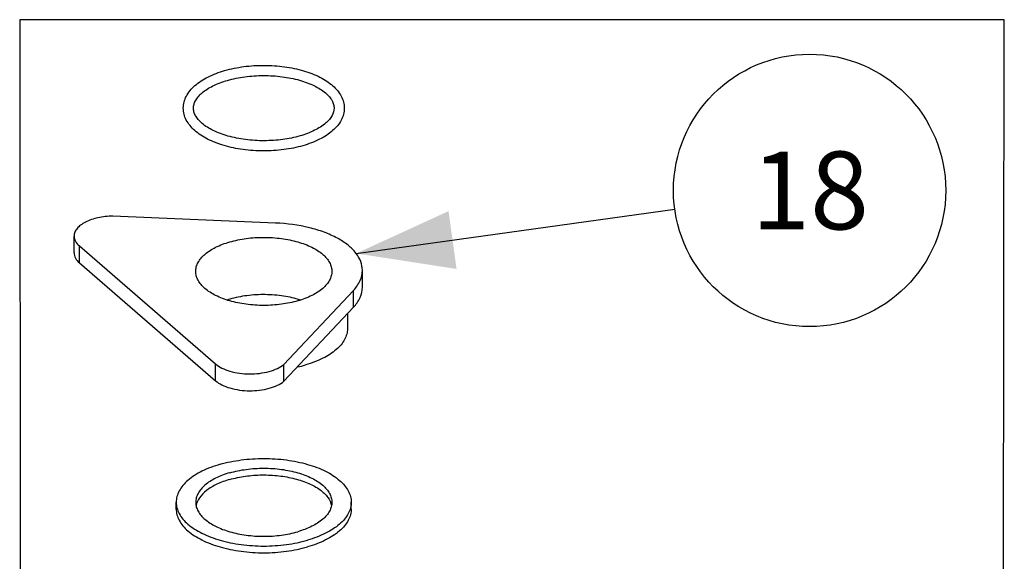
# Model space of a CAD drawing. Units: millimetres. Extents: x -1 to 2101, y -1 to 2971.
# Drawn here: x 1091 to 1344, y 1921 to 2061 of the extents above; entities that cross this region are included whole.
import ezdxf

# ---------------------------------------------------------------- set-up
doc = ezdxf.new("R2010")
doc.units = ezdxf.units.MM
doc.header["$LTSCALE"] = 193.6
doc.layers.get('0').update_dxf_attribs({"linetype": 'CONTINUOUS'})
for name, color, linetype in [('02___PRT_ALL_AXES', 7, 'CONTINUOUS'), ('DETAILS', 7, 'CONTINUOUS'), ('GEOM', 7, 'CONTINUOUS')]:
    doc.layers.add(name, color=color, linetype=linetype)
doc.styles.get("Standard").update_dxf_attribs({"font": 'tahoma.ttf'})
doc.dimstyles.get("Standard").update_dxf_attribs({"dimtxt": 25, "dimasz": 25, "dimexe": 0.5, "dimexo": 1.6, "dimtad": 1, "dimdec": 3, "dimdsep": 46, "dimtxsty": 'STANDARD', "dimblk": '_FILLED', "dimblk1": '_FILLED', "dimblk2": '_FILLED', "dimcen": 0.09, "dimadec": 3, "dimazin": 2, "dimtol": 1, "dimtp": 0.003, "dimtm": 0.003, "dimtfac": 1, "dimtdec": 3, "dimtofl": 0, "dimtmove": 0, "dimatfit": 3, "dimldrblk": '_FILLED', "dimfxl": 1, "dimtolj": 1, "dimarcsym": 0})

# ---------------------------------------------------------------- blocks, each defined once
blk = doc.blocks.new('_FILLED')
at = {"color": 0, "linetype": 'BYBLOCK'}
blk.add_solid([(0, 0), (-1, 0.3), (-1, -0.3)], dxfattribs=at)
blk = doc.blocks.new('BOM BALLOON 87_BL15', base_point=(1293.6, 2016.64))
at = {"layer": 'DETAILS', "color": 2, "linetype": 'CONTINUOUS'}
blk.add_circle((1293.6, 2016.64), 35, dxfattribs=at)
blk.add_text('18', height=20, dxfattribs=at).set_placement((1278.58, 2006.64))

msp = doc.modelspace()

# ---------------------------------------------------------------- linework, layer by layer
at = {"color": 7, "linetype": 'CONTINUOUS'}
for p, q in [((1156.33, 2008.26), (1114.48, 2010.04)), ((1104.55, 2000.59), (1104.55, 2004.92)), ((1105.92, 2002.37), (1140.92, 1972.06)), ((1105.92, 1998.04), (1140.92, 1967.73)), ((1178.64, 1991.79), (1178.64, 1996.12)), ((1158.48, 1971.93), (1176.33, 1990.94)), ((1158.48, 1967.6), (1176.33, 1986.61)), ((1158.48, 1967.6), (1158.48, 1971.93))]:
    msp.add_line(p, q, dxfattribs=at)
at = {"color": 9, "linetype": 'CONTINUOUS'}
for p, q in [((1105.92, 1998.04), (1105.92, 2002.37)), ((1176.33, 1986.61), (1176.33, 1990.94)), ((1140.92, 1967.73), (1140.92, 1972.06))]:
    msp.add_line(p, q, dxfattribs=at)
at = {"color": 7, "linetype": 'CONTINUOUS'}
for points, knots in [([(1114.48, 2010.04), (1113.2, 2010.02), (1110.78, 2009.76), (1107.99, 2008.86), (1106.24, 2007.79), (1105.29, 2006.92), (1104.69, 2005.96), (1104.55, 2005.26), (1104.55, 2004.92)], [0, 0, 0, 0, 0.318943, 0.601417, 0.721635, 0.826273, 0.917278, 1, 1, 1, 1]), ([(1178.64, 1996.12), (1178.64, 1996.88), (1178.33, 1998.49), (1177, 2000.71), (1174.91, 2002.73), (1172.14, 2004.51), (1168.78, 2006), (1163.52, 2007.58), (1159.25, 2008.14), (1156.33, 2008.26)], [0, 0, 0, 0, 0.083552, 0.174931, 0.27934, 0.398867, 0.533192, 0.680367, 1, 1, 1, 1]), ([(1104.55, 2004.92), (1104.55, 2004.47), (1104.84, 2003.47), (1105.51, 2002.72), (1105.92, 2002.37)], [0, 0, 0, 0, 0.460754, 1, 1, 1, 1]), ([(1144.55, 2003.41), (1145.93, 2003.81), (1148.83, 2004.4), (1153.3, 2004.68), (1157.06, 2004.44), (1159.97, 2003.95), (1162.63, 2003.3), (1165.55, 2002.22), (1168.39, 2000.46), (1170.04, 1998.6), (1170.69, 1997.01), (1170.8, 1996.22), (1170.8, 1995.84)], [0, 0, 0, 0, 0.143663, 0.294945, 0.446232, 0.519511, 0.589988, 0.719371, 0.830006, 0.921342, 0.961608, 1, 1, 1, 1]), ([(1135.8, 1995.84), (1135.8, 1996.22), (1135.9, 1997.01), (1136.55, 1998.6), (1138.2, 2000.46), (1141.04, 2002.22), (1143.3, 2003.06), (1144.55, 2003.41)], [0, 0, 0, 0, 0.093635, 0.191843, 0.414608, 0.684429, 1, 1, 1, 1]), ([(1104.55, 2000.59), (1104.55, 2000.14), (1104.84, 1999.14), (1105.51, 1998.39), (1105.92, 1998.04)], [0, 0, 0, 0, 0.460754, 1, 1, 1, 1]), ([(1162.05, 1988.26), (1160.67, 1987.86), (1157.76, 1987.28), (1153.3, 1986.99), (1149.53, 1987.23), (1146.62, 1987.72), (1143.97, 1988.37), (1141.04, 1989.46), (1138.2, 1991.22), (1136.55, 1993.07), (1135.9, 1994.66), (1135.8, 1995.45), (1135.8, 1995.84)], [0, 0, 0, 0, 0.143663, 0.294945, 0.446232, 0.519511, 0.589988, 0.719371, 0.830006, 0.921342, 0.961608, 1, 1, 1, 1]), ([(1170.8, 1995.84), (1170.8, 1995.45), (1170.69, 1994.66), (1170.04, 1993.07), (1168.39, 1991.22), (1165.55, 1989.46), (1163.29, 1988.62), (1162.05, 1988.26)], [0, 0, 0, 0, 0.093635, 0.191843, 0.414608, 0.684429, 1, 1, 1, 1]), ([(1176.33, 1990.94), (1177.03, 1991.68), (1178.19, 1993.27), (1178.64, 1995.21), (1178.64, 1996.12)], [0, 0, 0, 0, 0.529659, 1, 1, 1, 1]), ([(1176.33, 1986.61), (1177.03, 1987.35), (1178.19, 1988.94), (1178.64, 1990.88), (1178.64, 1991.79)], [0, 0, 0, 0, 0.529659, 1, 1, 1, 1]), ([(1140.92, 1972.06), (1141.4, 1971.64), (1142.59, 1970.9), (1145.48, 1969.82), (1149.64, 1969.3), (1153.82, 1969.76), (1156.76, 1970.8), (1157.98, 1971.52), (1158.48, 1971.93)], [0, 0, 0, 0, 0.103079, 0.223438, 0.497377, 0.772841, 0.894908, 1, 1, 1, 1]), ([(1140.92, 1967.73), (1141.4, 1967.31), (1142.59, 1966.57), (1145.48, 1965.49), (1149.64, 1964.97), (1153.82, 1965.43), (1156.76, 1966.47), (1157.98, 1967.19), (1158.48, 1967.6)], [0, 0, 0, 0, 0.103079, 0.223438, 0.497377, 0.772841, 0.894908, 1, 1, 1, 1])]:
    msp.add_open_spline(points, degree=3, knots=knots, dxfattribs=at)
at = {"layer": '02___PRT_ALL_AXES', "color": 7, "linetype": 'CONTINUOUS'}
msp.add_line((1174.8, 1984.97), (1174.8, 1981.11), dxfattribs=at)
for centre, radius, start, end in [((1151.44, 1964.8), 24.86, 106.095, 107.7529), ((1154.86, 2003.68), 33.17, 282.3384, 286.0812)]:
    msp.add_arc(centre, radius, start, end, dxfattribs=at)
for points, knots in [([(1162.73, 1988.48), (1161.32, 1988.93), (1158.33, 1989.6), (1153.69, 1989.97), (1149.03, 1989.71), (1145.99, 1989.11), (1144.55, 1988.69)], [0, 0, 0, 0, 0.24121, 0.497651, 0.7553, 1, 1, 1, 1]), ([(1174.8, 1981.11), (1174.8, 1980.64), (1174.67, 1979.67), (1174.09, 1978.27), (1173.16, 1976.92), (1171.39, 1975.16), (1168.35, 1973.27), (1165.57, 1972.25), (1164.05, 1971.8)], [0, 0, 0, 0, 0.093548, 0.191666, 0.298056, 0.415151, 0.684726, 1, 1, 1, 1])]:
    msp.add_open_spline(points, degree=3, knots=knots, dxfattribs=at)
at = {"layer": 'DETAILS', "color": 2, "linetype": 'CONTINUOUS'}
for p, q in [((1090.56, 2060.51), (1090.75, 1766.6)), ((1343.65, 2060.51), (1090.56, 2060.51)), ((1343.3, 1766.9), (1343.65, 2060.51))]:
    msp.add_line(p, q, dxfattribs=at)
at = {"layer": 'GEOM', "color": 7, "linetype": 'CONTINUOUS'}
for p, q in [((1130.8, 1934.78), (1130.8, 1936.51)), ((1175.8, 1934.78), (1175.8, 1936.51))]:
    msp.add_line(p, q, dxfattribs=at)
for points, knots in [([(1143.24, 2047.44), (1144.85, 2047.9), (1148.22, 2048.58), (1153.39, 2048.9), (1158.56, 2048.55), (1163.41, 2047.55), (1167.64, 2045.95), (1171.03, 2043.79), (1173.03, 2041.45), (1173.85, 2039.38), (1173.99, 2038.31), (1173.99, 2037.79)], [0, 0, 0, 0, 0.140565, 0.28802, 0.435347, 0.575529, 0.70281, 0.814159, 0.910937, 0.95597, 1, 1, 1, 1]), ([(1132.61, 2037.78), (1132.61, 2038.31), (1132.75, 2039.39), (1133.58, 2041.48), (1135.62, 2043.84), (1139.06, 2046), (1141.77, 2047.01), (1143.24, 2047.44)], [0, 0, 0, 0, 0.103474, 0.209357, 0.437182, 0.699716, 1, 1, 1, 1]), ([(1143.97, 2044.92), (1145.43, 2045.34), (1148.5, 2045.96), (1153.23, 2046.27), (1157.96, 2045.98), (1162.37, 2045.11), (1166.15, 2043.73), (1168.71, 2042.18), (1170.14, 2040.78), (1170.86, 2039.77), (1171.27, 2038.77), (1171.37, 2038.1), (1171.37, 2037.78)], [0, 0, 0, 0, 0.14764, 0.303774, 0.460036, 0.608029, 0.74004, 0.849856, 0.895412, 0.934761, 0.968887, 1, 1, 1, 1]), ([(1135.22, 2037.79), (1135.23, 2038.45), (1135.55, 2039.52), (1136.44, 2040.76), (1137.85, 2042.16), (1140.37, 2043.7), (1142.68, 2044.55), (1143.97, 2044.92)], [0, 0, 0, 0, 0.165777, 0.266357, 0.382748, 0.663044, 1, 1, 1, 1]), ([(1163.35, 2028.14), (1161.75, 2027.67), (1158.38, 2027), (1153.2, 2026.67), (1148.03, 2027.02), (1143.19, 2028.02), (1138.96, 2029.63), (1135.56, 2031.78), (1133.56, 2034.13), (1132.74, 2036.2), (1132.61, 2037.26), (1132.61, 2037.78)], [0, 0, 0, 0, 0.140565, 0.28802, 0.435347, 0.575529, 0.70281, 0.814159, 0.910937, 0.95597, 1, 1, 1, 1]), ([(1162.62, 2030.65), (1161.17, 2030.23), (1158.09, 2029.61), (1153.37, 2029.31), (1148.63, 2029.6), (1144.22, 2030.47), (1140.44, 2031.84), (1137.89, 2033.39), (1136.45, 2034.8), (1135.74, 2035.8), (1135.32, 2036.8), (1135.22, 2037.47), (1135.22, 2037.79)], [0, 0, 0, 0, 0.14764, 0.303774, 0.460036, 0.608029, 0.74004, 0.849856, 0.895412, 0.934761, 0.968887, 1, 1, 1, 1]), ([(1171.37, 2037.78), (1171.37, 2037.12), (1171.04, 2036.06), (1170.16, 2034.81), (1168.74, 2033.42), (1166.22, 2031.88), (1163.91, 2031.03), (1162.62, 2030.65)], [0, 0, 0, 0, 0.165777, 0.266357, 0.382748, 0.663044, 1, 1, 1, 1]), ([(1173.99, 2037.79), (1173.99, 2037.26), (1173.85, 2036.19), (1173.02, 2034.1), (1170.98, 2031.74), (1167.53, 2029.57), (1164.82, 2028.56), (1163.35, 2028.14)], [0, 0, 0, 0, 0.103474, 0.209357, 0.437182, 0.699716, 1, 1, 1, 1]), ([(1142.05, 1946.26), (1143.82, 1946.77), (1147.56, 1947.52), (1153.3, 1947.89), (1158.13, 1947.58), (1161.88, 1946.95), (1165.29, 1946.11), (1169.05, 1944.72), (1172.24, 1942.74), (1174.09, 1940.9), (1175.06, 1939.49), (1175.66, 1938.02), (1175.8, 1937.01), (1175.8, 1936.51)], [0, 0, 0, 0, 0.143608, 0.294829, 0.446057, 0.519308, 0.589757, 0.719093, 0.829687, 0.877725, 0.921372, 0.961623, 1, 1, 1, 1]), ([(1142.05, 1946.26), (1140.45, 1945.8), (1137.54, 1944.72), (1134.35, 1942.74), (1132.5, 1940.9), (1131.53, 1939.49), (1130.93, 1938.02), (1130.8, 1937.01), (1130.8, 1936.51)], [0, 0, 0, 0, 0.315287, 0.584854, 0.701948, 0.808334, 0.906451, 1, 1, 1, 1]), ([(1144.55, 1944.09), (1143.3, 1943.73), (1141.04, 1942.89), (1138.2, 1941.13), (1136.55, 1939.28), (1135.9, 1937.69), (1135.8, 1936.9), (1135.8, 1936.51)], [0, 0, 0, 0, 0.31558, 0.585385, 0.808158, 0.906364, 1, 1, 1, 1]), ([(1144.55, 1944.09), (1145.93, 1944.49), (1148.83, 1945.07), (1153.3, 1945.36), (1157.06, 1945.12), (1159.97, 1944.63), (1162.63, 1943.98), (1165.55, 1942.89), (1168.39, 1941.13), (1170.04, 1939.28), (1170.69, 1937.69), (1170.8, 1936.9), (1170.8, 1936.51)], [0, 0, 0, 0, 0.143667, 0.294944, 0.446233, 0.519511, 0.589989, 0.719372, 0.830005, 0.921342, 0.961608, 1, 1, 1, 1]), ([(1144.55, 1942.36), (1143.41, 1942.03), (1141.33, 1941.28), (1138.65, 1939.72), (1136.74, 1937.87), (1136.03, 1936.37), (1135.88, 1935.65)], [0, 0, 0, 0, 0.309558, 0.579284, 0.806731, 1, 1, 1, 1]), ([(1144.55, 1942.36), (1145.86, 1942.74), (1148.62, 1943.31), (1152.87, 1943.62), (1157.14, 1943.41), (1161.19, 1942.69), (1164.77, 1941.51), (1167.68, 1939.92), (1169.78, 1937.99), (1170.56, 1936.41), (1170.71, 1935.65)], [0, 0, 0, 0, 0.140763, 0.28897, 0.437878, 0.580626, 0.71108, 0.82472, 0.919933, 1, 1, 1, 1]), ([(1130.8, 1936.51), (1130.8, 1936.02), (1130.93, 1935), (1131.53, 1933.53), (1132.5, 1932.13), (1134.36, 1930.29), (1137.54, 1928.31), (1141.3, 1926.92), (1144.72, 1926.08), (1148.46, 1925.45), (1153.3, 1925.14), (1159.04, 1925.51), (1162.77, 1926.26), (1164.55, 1926.77)], [0, 0, 0, 0, 0.038377, 0.078628, 0.122275, 0.170313, 0.280907, 0.410243, 0.480692, 0.553943, 0.705171, 0.856392, 1, 1, 1, 1]), ([(1135.8, 1936.51), (1135.8, 1936.13), (1135.9, 1935.34), (1136.55, 1933.75), (1138.2, 1931.89), (1141.04, 1930.14), (1143.97, 1929.05), (1146.62, 1928.4), (1149.53, 1927.91), (1153.3, 1927.67), (1157.76, 1927.95), (1160.67, 1928.54), (1162.05, 1928.94)], [0, 0, 0, 0, 0.038392, 0.078658, 0.169995, 0.280628, 0.410011, 0.480489, 0.553767, 0.705056, 0.856333, 1, 1, 1, 1]), ([(1170.8, 1936.51), (1170.8, 1936.13), (1170.69, 1935.34), (1170.04, 1933.75), (1168.39, 1931.89), (1165.55, 1930.14), (1163.29, 1929.3), (1162.05, 1928.94)], [0, 0, 0, 0, 0.093636, 0.191842, 0.414615, 0.68442, 1, 1, 1, 1]), ([(1175.8, 1936.51), (1175.8, 1936.02), (1175.66, 1935.01), (1175.06, 1933.54), (1174.09, 1932.13), (1172.24, 1930.29), (1169.05, 1928.31), (1166.14, 1927.23), (1164.55, 1926.77)], [0, 0, 0, 0, 0.093549, 0.191666, 0.298052, 0.415146, 0.684713, 1, 1, 1, 1]), ([(1130.8, 1934.78), (1130.8, 1934.29), (1130.93, 1933.27), (1131.53, 1931.8), (1132.5, 1930.4), (1134.36, 1928.55), (1137.54, 1926.58), (1141.3, 1925.18), (1144.72, 1924.35), (1148.46, 1923.72), (1153.3, 1923.41), (1159.04, 1923.78), (1162.77, 1924.53), (1164.55, 1925.04)], [0, 0, 0, 0, 0.038377, 0.078628, 0.122275, 0.170313, 0.280907, 0.410243, 0.480692, 0.553943, 0.705171, 0.856392, 1, 1, 1, 1]), ([(1175.8, 1934.78), (1175.8, 1934.29), (1175.66, 1933.27), (1175.06, 1931.8), (1174.09, 1930.4), (1172.24, 1928.55), (1169.05, 1926.58), (1166.14, 1925.5), (1164.55, 1925.04)], [0, 0, 0, 0, 0.093549, 0.191666, 0.298052, 0.415146, 0.684713, 1, 1, 1, 1])]:
    msp.add_open_spline(points, degree=3, knots=knots, dxfattribs=at)

# ---------------------------------------------------------------- block references
at = {"layer": 'DETAILS', "color": 2, "linetype": 'CONTINUOUS'}
msp.add_blockref('BOM BALLOON 87_BL15', (1293.6, 2016.64), dxfattribs=at)

# ---------------------------------------------------------------- leaders
msp.add_leader([(1177.06, 2000.45), (1258.93, 2011.82)], dimstyle='STANDARD', override={"dimtad": 0}, dxfattribs=at)

doc.saveas('drawing.dxf')
